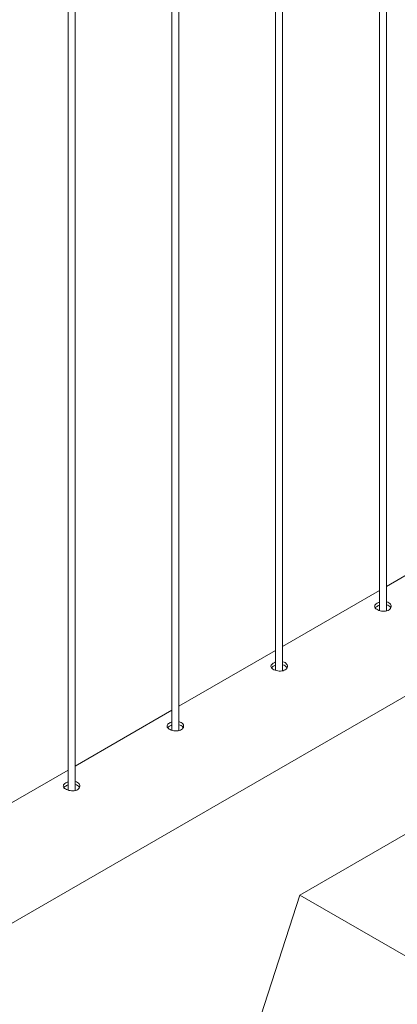
# Paper-space layout 'Sheet2' of a CAD drawing. Units: millimetres. Extents: x 0 to 42, y 0 to 29.8.
# Drawn here: x 18.5 to 18.9, y 23.2 to 24 of the extents above; entities that cross this region are included whole.
import ezdxf

# ---------------------------------------------------------------- set-up
doc = ezdxf.new("R2010")
doc.units = ezdxf.units.MM

psp = doc.layouts.new('Sheet2')

# ---------------------------------------------------------------- linework, layer by layer
at = {"color": 7, "linetype": 'Continuous', "lineweight": 0}
for p, q in [((18.84295, 23.51472), (18.84295, 26.55449)), ((18.83695, 26.55103), (18.83695, 23.51505)), ((18.75456, 23.46369), (18.75456, 26.50346)), ((18.74856, 26.5), (18.74856, 23.46403)), ((18.66617, 23.41267), (18.66617, 26.45244)), ((18.66017, 26.44897), (18.66017, 23.413)), ((18.57778, 23.36164), (18.57778, 26.40141)), ((18.57178, 26.39795), (18.57178, 23.36198)), ((18.92534, 23.58307), (18.84295, 23.5355)), ((18.1773, 23.04858), (19.01669, 23.53315)), ((18.83695, 23.53204), (18.75456, 23.48448)), ((18.74856, 23.48102), (18.66617, 23.43345)), ((18.66017, 23.42999), (18.57778, 23.38243)), ((18.57178, 23.37896), (18.4894, 23.3314)), ((18.85921, 23.32452), (18.76924, 23.27258)), ((18.66317, 22.94596), (18.76924, 23.27258)), ((18.76924, 23.27258), (19.01673, 23.12971))]:
    psp.add_line(p, q, dxfattribs=at)
for points, knots in [([(18.83496, 23.52116), (18.83446, 23.52082), (18.83346, 23.52013), (18.83282, 23.51893), (18.83294, 23.51771), (18.83385, 23.51654), (18.83545, 23.51552), (18.83754, 23.51476), (18.8399, 23.51437), (18.84227, 23.51444), (18.84439, 23.51501), (18.846, 23.51606), (18.84694, 23.51744), (18.84709, 23.51898), (18.84646, 23.52047), (18.84506, 23.52163), (18.84379, 23.52226), (18.84299, 23.52235), (18.84295, 23.52236)], [0, 0, 0, 0, 0.066142, 0.132267, 0.198913, 0.265914, 0.332341, 0.398203, 0.464328, 0.531176, 0.598088, 0.664271, 0.730087, 0.796451, 0.863431, 0.930149, 0.996123, 1, 1, 1, 1]), ([(18.83496, 23.51851), (18.83441, 23.51818), (18.83375, 23.51777), (18.83351, 23.5173), (18.83346, 23.51721)], [0, 0, 0, 0, 0.824543, 1, 1, 1, 1]), ([(18.83695, 23.52197), (18.83672, 23.52191), (18.83596, 23.52172), (18.83537, 23.52139), (18.83496, 23.52116)], [0, 0, 0, 0, 0.302711, 1, 1, 1, 1]), ([(18.83695, 23.51933), (18.83673, 23.51927), (18.83597, 23.51907), (18.83538, 23.51875), (18.83496, 23.51851)], [0, 0, 0, 0, 0.2904235, 1, 1, 1, 1]), ([(18.84661, 23.51717), (18.84653, 23.51738), (18.84628, 23.51809), (18.84505, 23.519), (18.8438, 23.51964), (18.843, 23.51973), (18.84295, 23.51974)], [0, 0, 0, 0, 0.171466, 0.574499, 0.972399, 1, 1, 1, 1]), ([(18.74658, 23.47014), (18.74607, 23.46979), (18.74507, 23.46911), (18.74443, 23.46791), (18.74455, 23.46669), (18.74546, 23.46551), (18.74706, 23.4645), (18.74915, 23.46374), (18.75151, 23.46334), (18.75388, 23.46341), (18.756, 23.46399), (18.75761, 23.46503), (18.75855, 23.46642), (18.75871, 23.46795), (18.75807, 23.46945), (18.75667, 23.4706), (18.7554, 23.47124), (18.7546, 23.47133), (18.75456, 23.47133)], [0, 0, 0, 0, 0.066142, 0.132267, 0.198913, 0.265914, 0.332341, 0.398203, 0.464328, 0.531176, 0.598088, 0.664271, 0.730087, 0.796451, 0.863431, 0.930149, 0.996123, 1, 1, 1, 1]), ([(18.74658, 23.46749), (18.74603, 23.46715), (18.74536, 23.46675), (18.74512, 23.46627), (18.74508, 23.46619)], [0, 0, 0, 0, 0.824543, 1, 1, 1, 1]), ([(18.74856, 23.47095), (18.74833, 23.47089), (18.74757, 23.47069), (18.74699, 23.47036), (18.74658, 23.47014)], [0, 0, 0, 0, 0.302711, 1, 1, 1, 1]), ([(18.74856, 23.4683), (18.74834, 23.46825), (18.74758, 23.46805), (18.74699, 23.46772), (18.74658, 23.46749)], [0, 0, 0, 0, 0.2904235, 1, 1, 1, 1]), ([(18.75822, 23.46614), (18.75814, 23.46635), (18.7579, 23.46706), (18.75666, 23.46797), (18.75541, 23.46862), (18.75461, 23.46871), (18.75456, 23.46871)], [0, 0, 0, 0, 0.171466, 0.574499, 0.972399, 1, 1, 1, 1]), ([(18.65819, 23.41911), (18.65768, 23.41877), (18.65668, 23.41808), (18.65604, 23.41688), (18.65616, 23.41566), (18.65708, 23.41449), (18.65868, 23.41347), (18.66077, 23.41271), (18.66312, 23.41232), (18.6655, 23.41239), (18.66762, 23.41296), (18.66923, 23.41401), (18.67016, 23.41539), (18.67032, 23.41693), (18.66968, 23.41842), (18.66828, 23.41958), (18.66701, 23.42021), (18.66622, 23.4203), (18.66617, 23.42031)], [0, 0, 0, 0, 0.066142, 0.132267, 0.198913, 0.265914, 0.332341, 0.398203, 0.464328, 0.531176, 0.598088, 0.664271, 0.730087, 0.796451, 0.863431, 0.930149, 0.996123, 1, 1, 1, 1]), ([(18.65819, 23.41646), (18.65764, 23.41613), (18.65697, 23.41572), (18.65673, 23.41525), (18.65669, 23.41516)], [0, 0, 0, 0, 0.824543, 1, 1, 1, 1]), ([(18.66017, 23.41992), (18.65994, 23.41986), (18.65918, 23.41967), (18.6586, 23.41934), (18.65819, 23.41911)], [0, 0, 0, 0, 0.302711, 1, 1, 1, 1]), ([(18.66017, 23.41728), (18.65995, 23.41722), (18.65919, 23.41702), (18.6586, 23.41669), (18.65819, 23.41646)], [0, 0, 0, 0, 0.2904235, 1, 1, 1, 1]), ([(18.66983, 23.41512), (18.66975, 23.41533), (18.66951, 23.41604), (18.66827, 23.41695), (18.66702, 23.41759), (18.66622, 23.41768), (18.66617, 23.41769)], [0, 0, 0, 0, 0.171466, 0.574499, 0.972399, 1, 1, 1, 1]), ([(18.5698, 23.36808), (18.5693, 23.36774), (18.56829, 23.36706), (18.56766, 23.36586), (18.56777, 23.36464), (18.56869, 23.36346), (18.57029, 23.36244), (18.57238, 23.36169), (18.57473, 23.36129), (18.57711, 23.36136), (18.57923, 23.36194), (18.58084, 23.36298), (18.58177, 23.36437), (18.58193, 23.3659), (18.5813, 23.3674), (18.5799, 23.36855), (18.57862, 23.36919), (18.57783, 23.36928), (18.57778, 23.36928)], [0, 0, 0, 0, 0.066142, 0.132267, 0.198913, 0.265914, 0.332341, 0.398203, 0.464328, 0.531176, 0.598088, 0.664271, 0.730087, 0.796451, 0.863431, 0.930149, 0.996123, 1, 1, 1, 1]), ([(18.5698, 23.36544), (18.56925, 23.3651), (18.56858, 23.36469), (18.56834, 23.36422), (18.5683, 23.36414)], [0, 0, 0, 0, 0.824543, 1, 1, 1, 1]), ([(18.57178, 23.36889), (18.57155, 23.36884), (18.5708, 23.36864), (18.57021, 23.36831), (18.5698, 23.36808)], [0, 0, 0, 0, 0.302711, 1, 1, 1, 1]), ([(18.57178, 23.36625), (18.57156, 23.36619), (18.5708, 23.366), (18.57022, 23.36567), (18.5698, 23.36544)], [0, 0, 0, 0, 0.2904235, 1, 1, 1, 1]), ([(18.58144, 23.36409), (18.58137, 23.3643), (18.58112, 23.36501), (18.57988, 23.36592), (18.57864, 23.36657), (18.57784, 23.36666), (18.57778, 23.36666)], [0, 0, 0, 0, 0.171466, 0.574499, 0.972399, 1, 1, 1, 1])]:
    psp.add_open_spline(points, degree=3, knots=knots, dxfattribs=at)

doc.saveas('drawing.dxf')
